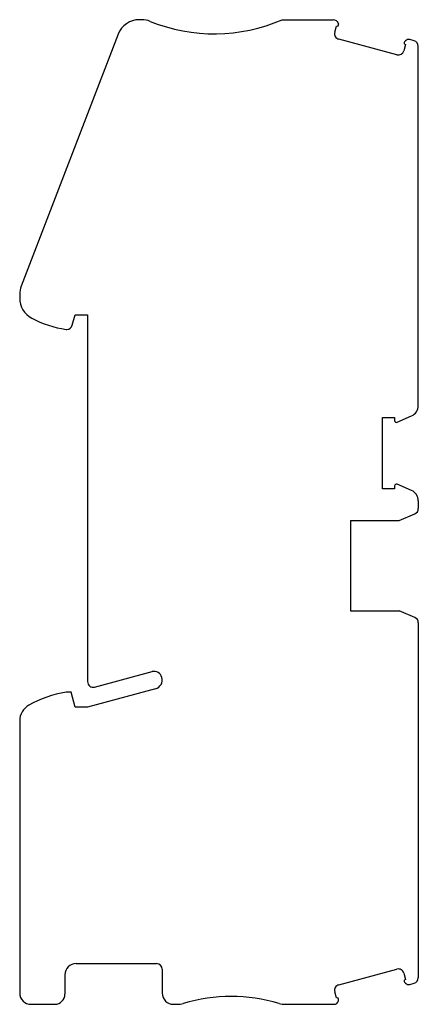
# Model space of a CAD drawing. Units: millimetres. Extents: x 20.1 to 55.3, y 8.4 to 95.5.
import ezdxf

# ---------------------------------------------------------------- set-up
doc = ezdxf.new("R2010")
doc.units = ezdxf.units.MM
doc.header["$LTSCALE"] = 6.761842
doc.layers.get('0').update_dxf_attribs({"linetype": 'CONTINUOUS'})

msp = doc.modelspace()

# ---------------------------------------------------------------- linework, layer by layer
at = {"color": 7}
for p, q in [((30.86, 95.543), (30.638, 95.543)), ((43.264, 95.543), (47.78, 95.543)), ((47.925, 94.426), (48.072, 94.975)), ((48.263, 95.173), (48.268, 95.155)), ((28.771, 94.261), (20.197, 71.961)), ((53.422, 92.434), (48.277, 93.812)), ((54.182, 93.338), (54.034, 92.787)), ((54.188, 93.678), (54.102, 93.592)), ((54.943, 93.682), (54.574, 93.781)), ((55.314, 61.406), (55.314, 93.2)), ((20.064, 71.243), (20.064, 70.912)), ((24.715, 68.514), (24.964, 69.443)), ((24.964, 69.443), (26.064, 69.443)), ((26.064, 69.443), (26.064, 36.995)), ((24.164, 68.143), (24.232, 68.143)), ((52.139, 60.356), (53.209, 60.356)), ((52.139, 54.031), (52.139, 60.356)), ((53.209, 60.356), (53.209, 60.088)), ((53.447, 59.933), (54.716, 60.49)), ((53.209, 54.031), (52.139, 54.031)), ((53.209, 54.298), (53.209, 54.031)), ((54.716, 53.896), (53.447, 54.454)), ((55.314, 52.981), (55.314, 52.293)), ((53.614, 51.243), (55.007, 51.832)), ((49.314, 51.243), (53.614, 51.243)), ((49.314, 51.243), (49.314, 43.243)), ((49.314, 43.243), (53.614, 43.243)), ((55.007, 42.654), (53.614, 43.243)), ((55.314, 42.193), (55.314, 10.787)), ((26.693, 36.512), (31.768, 37.872)), ((24.616, 36.043), (24.164, 36.043)), ((24.964, 34.743), (24.616, 36.043)), ((32.071, 36.353), (26.064, 34.743)), ((26.064, 34.743), (24.964, 34.743)), ((20.064, 33.511), (20.064, 9.443)), ((25.064, 12.043), (32.164, 12.043)), ((32.664, 11.543), (32.664, 9.443)), ((48.277, 10.174), (53.422, 11.553)), ((24.064, 11.043), (24.064, 9.343)), ((54.034, 11.199), (54.182, 10.648)), ((54.102, 10.395), (54.188, 10.309)), ((54.574, 10.205), (54.943, 10.304)), ((48.072, 9.011), (47.925, 9.561)), ((48.243, 8.74), (48.268, 8.831)), ((21.064, 8.443), (23.164, 8.443)), ((33.664, 8.443), (33.967, 8.443)), ((43.561, 8.443), (47.857, 8.443))]:
    msp.add_line(p, q, dxfattribs=at)
for centre, radius, start, end in [((30.638, 93.543), 2, 90, 158.96953), ((30.86, 93.543), 2, 67.87082, 90), ((37.264, 109.291), 15, 247.87082, 293.57818), ((47.78, 95.043), 0.5, 15, 90), ((48.123, 95.117), 0.15, 250.2198, 15), ((48.407, 94.295), 0.5, 164.82954, 254.8368), ((54.208, 93.486), 0.15, 135, 259.78019), ((54.471, 93.395), 0.4, 75, 135), ((54.814, 93.2), 0.5, 0, 75), ((53.551, 92.917), 0.5, 255, 345), ((22.064, 71.243), 2, 158.96953, 180), ((22.064, 70.912), 2, 180, 242.049), ((25.579, 77.537), 9.5, 242.049, 261.4318), ((24.232, 68.643), 0.5, 270, 345), ((54.314, 61.406), 1, 293.72333, 360), ((53.379, 60.088), 0.17, 180, 293.72333), ((53.379, 54.298), 0.17, 66.27667, 180), ((54.314, 52.981), 1, 0, 66.27667), ((54.814, 52.293), 0.5, 292.77157, 360), ((54.814, 42.193), 0.5, 0, 67.22843), ((31.949, 37.196), 0.7, 13.20048, 105), ((26.564, 36.995), 0.5, 180, 285), ((31.864, 37.126), 0.8, 285, 16.68328), ((25.579, 26.649), 9.5, 98.5682, 119.71042), ((21.664, 33.511), 1.6, 119.71042, 180), ((25.064, 11.043), 1, 90, 180), ((32.164, 11.543), 0.5, 0, 90), ((53.551, 11.07), 0.5, 15, 105), ((54.208, 10.501), 0.15, 100.21981, 225), ((54.814, 10.787), 0.5, 285, 360), ((48.407, 9.692), 0.5, 105.1632, 195.17046), ((54.471, 10.592), 0.4, 225, 285), ((21.064, 9.443), 1, 180, 270), ((23.164, 9.343), 0.9, 270, 360), ((33.664, 9.443), 1, 180, 270), ((38.764, -5.866), 15, 73.60774, 106.39226), ((47.857, 8.843), 0.4, 270, 345), ((48.123, 8.87), 0.15, 345, 109.78019), ((33.967, 10.443), 2, 270, 286.38191), ((43.561, 10.443), 2, 253.61809, 270)]:
    msp.add_arc(centre, radius, start, end, dxfattribs=at)

doc.saveas('drawing.dxf')
